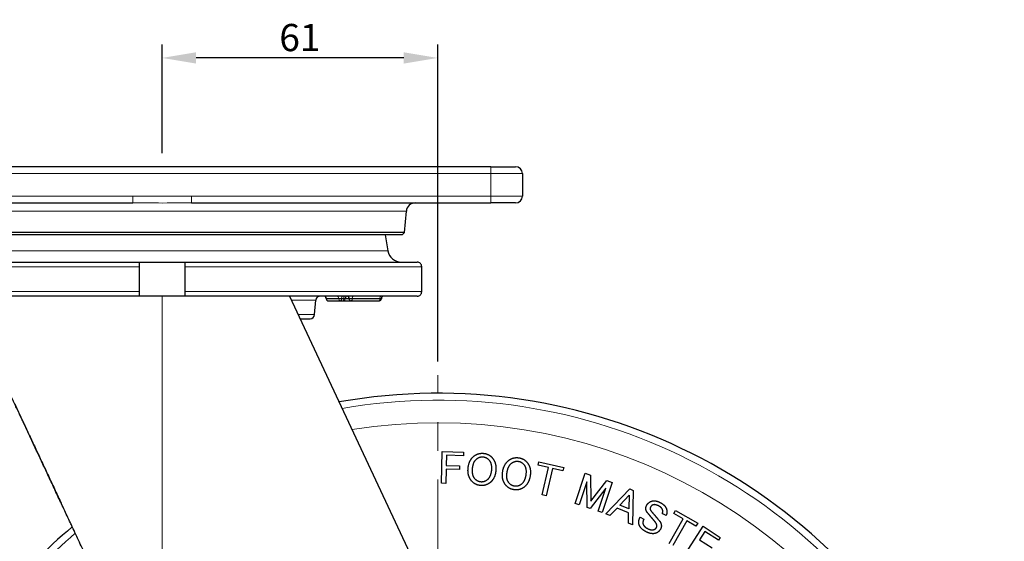
# Model space of a CAD drawing. Units: millimetres. Extents: x 1096 to 7396, y 786 to 1677.
# Drawn here: x 4066 to 4283, y 1198 to 1313 of the extents above; entities that cross this region are included whole.
import ezdxf

# ---------------------------------------------------------------- set-up
doc = ezdxf.new("R2010")
doc.units = ezdxf.units.MM
doc.linetypes.add('CENTER', pattern=[50.8, 31.75, -6.35, 6.35, -6.35])
doc.layers.get('0').update_dxf_attribs({"color": 3})
for name, color, linetype, lineweight in [('1.외형선', 3, 'Continuous', 25), ('2.외형선얇음', 5, 'Continuous', 9), ('3.중심선', 1, 'CENTER', 9)]:
    doc.layers.add(name, color=color, linetype=linetype, lineweight=lineweight)
doc.styles.add('GDD', font='romans.shx', dxfattribs={"oblique": 15, "bigfont": 'whgtxt.shx'})
doc.dimstyles.new('GDOK-3X', dxfattribs={"dimscale": 3, "dimtxt": 2, "dimasz": 2.5, "dimexe": 1, "dimexo": 1, "dimgap": 0.5, "dimtad": 1, "dimdsep": 46, "dimtxsty": 'GDD', "dimcen": 0, "dimclrd": 1, "dimclre": 1, "dimclrt": 4, "dimazin": 2, "dimtfac": 0.5, "dimtmove": 0, "dimatfit": 3, "dimfxl": 0, "dimfrac": 2, "dimtolj": 1, "dimarcsym": 0})

# ---------------------------------------------------------------- blocks, each defined once
blk = doc.blocks.new('*D555')
at = {"color": 1, "lineweight": -2}
for p, q in [((4016.31, 1280.37), (3941.81, 1280.37)), ((3944.81, 987.87), (3944.81, 1272.87)), ((4155.11, 980.37), (3941.81, 980.37))]:
    blk.add_line(p, q, dxfattribs=at)
at = {"color": 1}
for points in [[(3946.06, 1272.87), (3943.56, 1272.87), (3944.81, 1280.37)], [(3943.56, 987.87), (3946.06, 987.87), (3944.81, 980.37)]]:
    blk.add_solid(points, dxfattribs=at)
at = {"layer": 'Defpoints', "color": 0}
for p in [(3944.81, 1280.37), (4019.31, 1280.37), (4158.11, 980.37)]:
    blk.add_point(p, dxfattribs=at)
at = {"color": 4, "insert": (3940.31, 1130.37), "char_height": 6, "attachment_point": 5, "rotation": 90, "style": 'GDD'}
blk.add_mtext('\\A1;300', dxfattribs=at)
blk = doc.blocks.new('*D557')
at = {"color": 1, "lineweight": -2}
for p, q in [((4097.31, 1283.37), (4097.31, 1307.37)), ((4158.11, 1237.37), (4158.11, 1307.37)), ((4150.61, 1304.37), (4104.81, 1304.37))]:
    blk.add_line(p, q, dxfattribs=at)
at = {"color": 1}
for points in [[(4104.81, 1305.62), (4104.81, 1303.12), (4097.31, 1304.37)], [(4150.61, 1303.12), (4150.61, 1305.62), (4158.11, 1304.37)]]:
    blk.add_solid(points, dxfattribs=at)
at = {"layer": 'Defpoints', "color": 0}
for p in [(4097.31, 1304.37), (4097.31, 1280.37), (4158.11, 1234.37)]:
    blk.add_point(p, dxfattribs=at)
at = {"color": 4, "insert": (4127.71, 1308.87), "char_height": 6, "attachment_point": 5, "style": 'GDD'}
blk.add_mtext('\\A1;61', dxfattribs=at)

msp = doc.modelspace()

# ---------------------------------------------------------------- linework, layer by layer
at = {"layer": '1.외형선'}
for p, q in [((4169.812, 1280.371), (4024.812, 1280.371)), ((4169.812, 1280.371), (4175.312, 1280.371)), ((4176.812, 1278.871), (4176.812, 1273.871)), ((4024.812, 1272.371), (4090.838, 1272.371)), ((4103.787, 1272.371), (4169.812, 1272.371)), ((4175.312, 1272.371), (4169.812, 1272.371)), ((4150.787, 1265.869), (4151.196, 1270.545)), ((4150.787, 1265.869), (4043.837, 1265.869)), ((4150.244, 1265.371), (4044.381, 1265.371)), ((4146.508, 1265.371), (4147.14, 1261.788)), ((4150.244, 1265.371), (4150.787, 1265.869)), ((4041.034, 1259.308), (4092.312, 1259.308)), ((4092.312, 1258.308), (4092.312, 1259.308)), ((4092.312, 1259.308), (4102.312, 1259.308)), ((4092.312, 1252.808), (4092.312, 1258.308)), ((4102.312, 1259.308), (4102.312, 1258.308)), ((4102.312, 1259.308), (4153.591, 1259.308)), ((4102.312, 1258.308), (4102.312, 1252.808)), ((4154.595, 1252.808), (4154.595, 1258.308)), ((4092.312, 1251.808), (4041.034, 1251.808)), ((4092.312, 1251.808), (4092.312, 1252.808)), ((4102.312, 1251.808), (4092.312, 1251.808)), ((4102.312, 1252.808), (4102.312, 1251.808)), ((4153.591, 1251.808), (4102.312, 1251.808)), ((4125.434, 1251.808), (4184.874, 1124.849)), ((4133.502, 1251.308), (4133.502, 1251.208)), ((4137.708, 1251.308), (4137.708, 1251.208)), ((4138.534, 1251.308), (4138.534, 1251.208)), ((4145.695, 1251.308), (4145.695, 1251.208)), ((4130.955, 1247.721), (4131.232, 1250.896)), ((4133.908, 1250.808), (4133.902, 1250.808)), ((4133.908, 1250.808), (4136.644, 1250.808)), ((4136.772, 1250.808), (4136.644, 1250.808)), ((4136.772, 1250.808), (4137.242, 1250.808)), ((4137.308, 1250.808), (4137.242, 1250.808)), ((4137.308, 1250.808), (4138.934, 1250.808)), ((4138.94, 1250.808), (4138.934, 1250.808)), ((4138.94, 1250.808), (4138.993, 1250.808)), ((4139.121, 1250.808), (4138.993, 1250.808)), ((4139.121, 1250.808), (4145.229, 1250.808)), ((4145.295, 1250.808), (4145.229, 1250.808)), ((4127.775, 1246.808), (4129.959, 1246.808)), ((4158.93, 1210.511), (4159.122, 1217.508)), ((4159.122, 1217.508), (4163.828, 1217.379)), ((4160.042, 1216.705), (4159.979, 1214.413)), ((4163.806, 1216.601), (4160.042, 1216.705)), ((4163.828, 1217.379), (4163.806, 1216.601)), ((4159.979, 1214.413), (4162.925, 1214.332)), ((4162.925, 1214.332), (4162.904, 1213.555)), ((4180.266, 1214.525), (4180.44, 1215.283)), ((4182.54, 1214.003), (4180.266, 1214.525)), ((4180.44, 1215.283), (4185.906, 1214.029)), ((4159.957, 1213.636), (4159.871, 1210.485)), ((4162.904, 1213.555), (4159.957, 1213.636)), ((4181.149, 1207.939), (4182.54, 1214.003)), ((4183.458, 1213.793), (4182.067, 1207.728)), ((4185.732, 1213.271), (4183.458, 1213.793)), ((4185.906, 1214.029), (4185.732, 1213.271)), ((4188.417, 1206.079), (4190.634, 1212.719)), ((4190.634, 1212.719), (4191.837, 1212.317)), ((4191.837, 1212.317), (4191.899, 1206.556)), ((4159.871, 1210.485), (4158.93, 1210.511)), ((4191.008, 1210.867), (4189.31, 1205.781)), ((4191.096, 1205.184), (4191.008, 1210.867)), ((4191.899, 1206.556), (4195.41, 1211.124)), ((4196.613, 1210.722), (4194.396, 1204.082)), ((4195.41, 1211.124), (4196.613, 1210.722)), ((4182.067, 1207.728), (4181.149, 1207.939)), ((4195.202, 1209.467), (4191.717, 1204.977)), ((4193.503, 1204.38), (4195.202, 1209.467)), ((4195.209, 1203.781), (4200.481, 1209.268)), ((4198.285, 1205.657), (4200.345, 1207.863)), ((4200.345, 1207.863), (4200.253, 1204.846)), ((4200.481, 1209.268), (4201.238, 1208.956)), ((4201.238, 1208.956), (4201.114, 1201.348)), ((4189.31, 1205.781), (4188.417, 1206.079)), ((4200.253, 1204.846), (4198.285, 1205.657)), ((4191.717, 1204.977), (4191.096, 1205.184)), ((4194.396, 1204.082), (4193.503, 1204.38)), ((4196.118, 1203.406), (4195.209, 1203.781)), ((4197.724, 1205.047), (4196.118, 1203.406)), ((4200.222, 1204.017), (4197.724, 1205.047)), ((4200.205, 1201.722), (4200.222, 1204.017)), ((4208.495, 1203.406), (4207.648, 1203.818)), ((4210.205, 1203.816), (4210.586, 1204.494)), ((4212.239, 1202.673), (4210.205, 1203.816)), ((4210.586, 1204.494), (4215.475, 1201.747)), ((4201.114, 1201.348), (4200.205, 1201.722)), ((4202.751, 1203.013), (4203.597, 1202.601)), ((4209.191, 1197.249), (4212.239, 1202.673)), ((4213.06, 1202.212), (4210.012, 1196.787)), ((4215.094, 1201.069), (4213.06, 1202.212)), ((4215.475, 1201.747), (4215.094, 1201.069)), ((4212.887, 1195.122), (4216.662, 1201.017)), ((4217.035, 1199.854), (4215.865, 1198.027)), ((4216.662, 1201.017), (4220.454, 1198.588)), ((4220.034, 1197.934), (4217.035, 1199.854)), ((4215.865, 1198.027), (4218.657, 1196.239)), ((4220.454, 1198.588), (4220.034, 1197.934))]:
    msp.add_line(p, q, dxfattribs=at)
for centre, radius, start, end in [((4175.312, 1278.871), 1.5, 0, 90), ((4175.312, 1273.871), 1.5, 270, 0), ((4153.189, 1270.371), 2, 90, 175), ((4150.094, 1262.308), 3, 190, 270), ((4132.229, 1250.808), 1, 90, 175), ((4133.002, 1251.308), 0.5, 0, 90), ((4133.902, 1251.208), 0.4, 180, 270), ((4137.308, 1251.208), 0.4, 270, 0), ((4138.208, 1251.308), 0.5, 90, 180), ((4138.034, 1251.308), 0.5, 0, 79.96698), ((4138.934, 1251.208), 0.4, 180, 270), ((4145.295, 1251.208), 0.4, 270, 0), ((4146.195, 1251.308), 0.5, 90, 180), ((4129.959, 1247.808), 1, 270, 355), ((4158.108, 1105.371), 125, 167.13589, 100.01798), ((4158.108, 1105.371), 125, 130.1584, 151.0402)]:
    msp.add_arc(centre, radius, start, end, dxfattribs=at)
for points, knots in [([(4154.595, 1258.308), (4154.595, 1258.432), (4154.566, 1258.577), (4154.471, 1258.805), (4154.389, 1258.928), (4154.213, 1259.102), (4154.09, 1259.185), (4153.861, 1259.279), (4153.715, 1259.308), (4153.591, 1259.308)], [0, 0, 0, 0, 0.03697871, 0.03697871, 0.07402923, 0.07402923, 0.11116838, 0.11116838, 0.14838372, 0.14838372, 0.14838372, 0.14838372]), ([(4153.591, 1251.808), (4153.715, 1251.808), (4153.861, 1251.837), (4154.09, 1251.932), (4154.213, 1252.014), (4154.389, 1252.189), (4154.471, 1252.312), (4154.566, 1252.54), (4154.595, 1252.685), (4154.595, 1252.808)], [0.44516883, 0.44516883, 0.44516883, 0.44516883, 0.48238416, 0.48238416, 0.51952332, 0.51952332, 0.55657384, 0.55657384, 0.59355255, 0.59355255, 0.59355255, 0.59355255]), ([(4097.312, 1158.577), (4096.676, 1159.935), (4096.041, 1161.293), (4095.405, 1162.652), (4094.771, 1164.006), (4094.138, 1165.36), (4093.504, 1166.713), (4093.078, 1167.623), (4092.653, 1168.533), (4092.227, 1169.442), (4091.603, 1170.776), (4090.979, 1172.109), (4090.356, 1173.441), (4089.738, 1174.76), (4089.12, 1176.079), (4088.503, 1177.397), (4088.053, 1178.36), (4087.602, 1179.323), (4087.151, 1180.285), (4086.558, 1181.552), (4085.965, 1182.818), (4085.373, 1184.083), (4084.788, 1185.332), (4084.204, 1186.578), (4083.621, 1187.824), (4083.112, 1188.91), (4082.604, 1189.995), (4082.097, 1191.079), (4081.556, 1192.234), (4081.015, 1193.387), (4080.476, 1194.539), (4079.941, 1195.681), (4079.407, 1196.821), (4078.874, 1197.96), (4078.347, 1199.084), (4077.822, 1200.206), (4077.297, 1201.326), (4077.224, 1201.482), (4077.151, 1201.638), (4077.079, 1201.793), (4076.602, 1202.811), (4076.127, 1203.827), (4075.652, 1204.841), (4075.182, 1205.845), (4074.712, 1206.848), (4074.243, 1207.849), (4073.782, 1208.836), (4073.321, 1209.821), (4072.861, 1210.803), (4072.613, 1211.332), (4072.366, 1211.86), (4072.119, 1212.388), (4071.703, 1213.278), (4071.287, 1214.165), (4070.873, 1215.051), (4070.462, 1215.928), (4070.053, 1216.802), (4069.644, 1217.675), (4069.242, 1218.534), (4068.841, 1219.39), (4068.441, 1220.244), (4068.041, 1221.098), (4067.643, 1221.949), (4067.245, 1222.798), (4066.879, 1223.579), (4066.514, 1224.358), (4066.151, 1225.134), (4065.793, 1225.897), (4065.437, 1226.658), (4065.082, 1227.415), (4064.731, 1228.164), (4064.381, 1228.911), (4064.033, 1229.654), (4063.69, 1230.386), (4063.349, 1231.115), (4063.009, 1231.84), (4062.841, 1232.2), (4062.673, 1232.559), (4062.505, 1232.917), (4062.207, 1233.555), (4061.91, 1234.19), (4061.614, 1234.822), (4061.322, 1235.446), (4061.032, 1236.067), (4060.743, 1236.685), (4060.459, 1237.291), (4060.177, 1237.895), (4059.896, 1238.494), (4059.619, 1239.087), (4059.343, 1239.676), (4059.069, 1240.261), (4058.8, 1240.837), (4058.532, 1241.408), (4058.267, 1241.975), (4058.175, 1242.171), (4058.084, 1242.366), (4057.993, 1242.56)], [0, 0, 0, 0, 0.0468659, 0.0468659, 0.0468659, 0.0935928, 0.0935928, 0.0935928, 0.125, 0.125, 0.125, 0.1710507, 0.1710507, 0.1710507, 0.2166694, 0.2166694, 0.2166694, 0.25, 0.25, 0.25, 0.2939115, 0.2939115, 0.2939115, 0.3372313, 0.3372313, 0.3372313, 0.375, 0.375, 0.375, 0.4152508, 0.4152508, 0.4152508, 0.4551427, 0.4551427, 0.4551427, 0.4945189, 0.4945189, 0.4945189, 0.5, 0.5, 0.5, 0.5357792, 0.5357792, 0.5357792, 0.5712349, 0.5712349, 0.5712349, 0.606184, 0.606184, 0.606184, 0.625, 0.625, 0.625, 0.6567208, 0.6567208, 0.6567208, 0.6881415, 0.6881415, 0.6881415, 0.7190707, 0.7190707, 0.7190707, 0.75, 0.75, 0.75, 0.7784926, 0.7784926, 0.7784926, 0.8064911, 0.8064911, 0.8064911, 0.834201, 0.834201, 0.834201, 0.8614758, 0.8614758, 0.8614758, 0.875, 0.875, 0.875, 0.8990873, 0.8990873, 0.8990873, 0.9228897, 0.9228897, 0.9228897, 0.9462659, 0.9462659, 0.9462659, 0.9693915, 0.9693915, 0.9693915, 0.9921539, 0.9921539, 0.9921539, 1, 1, 1, 1]), ([(4064.8, 1228.018), (4065, 1227.589), (4065.201, 1227.159), (4065.402, 1226.728), (4065.742, 1226), (4066.083, 1225.269), (4066.426, 1224.536), (4066.697, 1223.957), (4066.968, 1223.376), (4067.241, 1222.793), (4067.657, 1221.903), (4068.075, 1221.01), (4068.494, 1220.115), (4068.919, 1219.208), (4069.344, 1218.3), (4069.771, 1217.388), (4070.204, 1216.466), (4070.637, 1215.542), (4071.071, 1214.615), (4071.511, 1213.678), (4071.951, 1212.738), (4072.393, 1211.796), (4072.842, 1210.838), (4073.291, 1209.879), (4073.742, 1208.917), (4074.179, 1207.984), (4074.617, 1207.049), (4075.056, 1206.113)], [0.18615775, 0.18615775, 0.18615775, 0.18615775, 0.20201592, 0.20201592, 0.20201592, 0.22880908, 0.22880908, 0.22880908, 0.25, 0.25, 0.25, 0.28240468, 0.28240468, 0.28240468, 0.31520346, 0.31520346, 0.31520346, 0.34839344, 0.34839344, 0.34839344, 0.38196959, 0.38196959, 0.38196959, 0.41610919, 0.41610919, 0.41610919, 0.44922123, 0.44922123, 0.44922123, 0.44922123])]:
    msp.add_open_spline(points, degree=3, knots=knots, dxfattribs=at)
for points in [[(4164.819, 1213.851), (4164.974, 1215.563), (4166.041, 1216.453)], [(4166.041, 1216.453), (4166.974, 1217.232), (4168.197, 1217.121)], [(4168.197, 1217.121), (4169.42, 1217.01), (4170.199, 1216.077)], [(4165.797, 1213.762), (4165.93, 1215.23), (4166.686, 1215.86)], [(4166.686, 1215.86), (4167.353, 1216.417), (4168.127, 1216.346)], [(4168.127, 1216.346), (4168.902, 1216.276), (4169.458, 1215.61)], [(4169.458, 1215.61), (4170.089, 1214.854), (4169.956, 1213.386)], [(4170.199, 1216.077), (4171.089, 1215.01), (4170.934, 1213.298)], [(4172.448, 1213.108), (4172.723, 1214.805), (4173.85, 1215.618)], [(4173.417, 1212.951), (4173.653, 1214.405), (4174.452, 1214.981)], [(4173.85, 1215.618), (4174.836, 1216.329), (4176.048, 1216.132)], [(4174.452, 1214.981), (4175.156, 1215.489), (4175.924, 1215.364)], [(4175.924, 1215.364), (4176.691, 1215.24), (4177.199, 1214.535)], [(4176.048, 1216.132), (4177.26, 1215.936), (4177.971, 1214.949)], [(4177.199, 1214.535), (4177.775, 1213.737), (4177.539, 1212.282)], [(4177.971, 1214.949), (4178.784, 1213.822), (4178.509, 1212.125)], [(4165.554, 1211.072), (4164.664, 1212.138), (4164.819, 1213.851)], [(4166.295, 1211.539), (4165.665, 1212.295), (4165.797, 1213.762)], [(4169.956, 1213.386), (4169.823, 1211.918), (4169.067, 1211.288)], [(4170.934, 1213.298), (4170.779, 1211.585), (4169.712, 1210.695)], [(4172.985, 1210.284), (4172.172, 1211.411), (4172.448, 1213.108)], [(4173.757, 1210.698), (4173.181, 1211.496), (4173.417, 1212.951)], [(4177.539, 1212.282), (4177.303, 1210.828), (4176.505, 1210.252)], [(4178.509, 1212.125), (4178.234, 1210.428), (4177.106, 1209.616)], [(4167.556, 1210.027), (4166.333, 1210.138), (4165.554, 1211.072)], [(4167.626, 1210.802), (4166.851, 1210.872), (4166.295, 1211.539)], [(4169.712, 1210.695), (4168.779, 1209.917), (4167.556, 1210.027)], [(4169.067, 1211.288), (4168.4, 1210.732), (4167.626, 1210.802)], [(4174.908, 1209.101), (4173.696, 1209.298), (4172.985, 1210.284)], [(4175.033, 1209.869), (4174.265, 1209.993), (4173.757, 1210.698)], [(4176.505, 1210.252), (4175.8, 1209.744), (4175.033, 1209.869)], [(4177.106, 1209.616), (4176.12, 1208.905), (4174.908, 1209.101)], [(4204.088, 1204.547), (4203.918, 1205.04), (4204.187, 1205.592)], [(4204.187, 1205.592), (4204.527, 1206.291), (4205.293, 1206.556)], [(4205.631, 1205.754), (4205.248, 1205.622), (4205.087, 1205.291)], [(4205.293, 1206.556), (4206.059, 1206.821), (4207.126, 1206.302)], [(4206.842, 1205.53), (4206.069, 1205.906), (4205.631, 1205.754)], [(4207.712, 1204.697), (4207.541, 1205.19), (4206.842, 1205.53)], [(4207.126, 1206.302), (4208.268, 1205.747), (4208.57, 1204.872)], [(4204.443, 1203.965), (4204.202, 1204.219), (4204.088, 1204.547)], [(4205.278, 1202.968), (4204.758, 1203.584), (4204.443, 1203.965)], [(4205.087, 1205.291), (4204.926, 1204.959), (4205.002, 1204.74)], [(4205.002, 1204.74), (4205.096, 1204.467), (4205.485, 1204.05)], [(4205.485, 1204.05), (4206.153, 1203.27), (4206.988, 1202.273)], [(4207.648, 1203.818), (4207.863, 1204.26), (4207.712, 1204.697)], [(4208.57, 1204.872), (4208.835, 1204.106), (4208.495, 1203.406)], [(4202.549, 1201.381), (4202.303, 1202.092), (4202.751, 1203.013)], [(4204.105, 1199.806), (4202.89, 1200.396), (4202.549, 1201.381)], [(4203.597, 1202.601), (4203.275, 1201.938), (4203.427, 1201.501)], [(4203.427, 1201.501), (4203.635, 1200.899), (4204.482, 1200.487)], [(4206.02, 1202.061), (4205.742, 1202.424), (4205.278, 1202.968)], [(4206.43, 1201.406), (4206.336, 1201.68), (4206.02, 1202.061)], [(4206.383, 1200.746), (4206.544, 1201.078), (4206.43, 1201.406)], [(4206.988, 1202.273), (4207.229, 1202.019), (4207.361, 1201.636)], [(4207.361, 1201.636), (4207.57, 1201.034), (4207.301, 1200.482)], [(4206.177, 1199.481), (4205.356, 1199.197), (4204.105, 1199.806)], [(4204.482, 1200.487), (4205.255, 1200.111), (4205.802, 1200.301)], [(4205.802, 1200.301), (4206.24, 1200.452), (4206.383, 1200.746)], [(4207.301, 1200.482), (4206.943, 1199.746), (4206.177, 1199.481)]]:
    msp.add_open_spline(points, degree=2, dxfattribs=at)
at = {"layer": '2.외형선얇음'}
for p, q in [((4169.812, 1280.371), (4169.812, 1278.871)), ((4024.812, 1278.871), (4169.812, 1278.871)), ((4176.812, 1278.871), (4169.812, 1278.871)), ((4169.812, 1278.871), (4169.812, 1273.871)), ((4090.838, 1273.871), (4024.812, 1273.871)), ((4090.838, 1272.371), (4090.838, 1273.871)), ((4103.787, 1272.371), (4103.787, 1273.871)), ((4169.812, 1273.871), (4103.787, 1273.871)), ((4169.812, 1272.371), (4169.812, 1273.871)), ((4169.812, 1273.871), (4176.812, 1273.871)), ((4151.196, 1270.545), (4043.428, 1270.545)), ((4047.485, 1261.788), (4147.14, 1261.788)), ((4040.03, 1258.308), (4092.312, 1258.308)), ((4102.312, 1258.308), (4154.595, 1258.308)), ((4040.03, 1252.808), (4092.312, 1252.808)), ((4097.312, 1158.577), (4097.312, 1251.808)), ((4102.312, 1252.808), (4154.595, 1252.808)), ((4133.532, 1251.308), (4133.502, 1251.308)), ((4133.502, 1251.208), (4133.532, 1251.208)), ((4133.532, 1251.308), (4136.268, 1251.308)), ((4133.532, 1251.308), (4133.532, 1251.208)), ((4136.268, 1251.208), (4133.532, 1251.208)), ((4136.909, 1251.308), (4136.268, 1251.308)), ((4136.268, 1251.308), (4136.268, 1251.208)), ((4136.268, 1251.208), (4136.909, 1251.208)), ((4136.909, 1251.308), (4137.379, 1251.308)), ((4136.909, 1251.308), (4136.909, 1251.208)), ((4137.379, 1251.208), (4136.909, 1251.208)), ((4137.708, 1251.308), (4137.379, 1251.308)), ((4137.379, 1251.308), (4137.379, 1251.208)), ((4137.379, 1251.208), (4137.708, 1251.208)), ((4137.708, 1251.308), (4138.534, 1251.308)), ((4138.534, 1251.208), (4137.708, 1251.208)), ((4138.564, 1251.308), (4138.534, 1251.308)), ((4138.534, 1251.208), (4138.564, 1251.208)), ((4138.564, 1251.308), (4138.564, 1251.208)), ((4138.564, 1251.308), (4138.617, 1251.308)), ((4138.617, 1251.208), (4138.564, 1251.208)), ((4138.617, 1251.308), (4138.617, 1251.208)), ((4139.258, 1251.308), (4138.617, 1251.308)), ((4138.617, 1251.208), (4139.258, 1251.208)), ((4139.258, 1251.308), (4139.258, 1251.208)), ((4139.258, 1251.308), (4145.366, 1251.308)), ((4145.366, 1251.208), (4139.258, 1251.208)), ((4145.366, 1251.308), (4145.366, 1251.208)), ((4145.695, 1251.308), (4145.366, 1251.308)), ((4145.366, 1251.208), (4145.695, 1251.208)), ((4125.862, 1250.896), (4131.232, 1250.896)), ((4127.348, 1247.721), (4130.955, 1247.721))]:
    msp.add_line(p, q, dxfattribs=at)
for radius, start, end in [(123.477, 167.23581, 99.82764), (118.508, 167.57995, 99.17109), (123.477, 130.34869, 150.94028)]:
    msp.add_arc((4158.108, 1105.371), radius, start, end, dxfattribs=at)
for centre, major_axis, ratio, start_param, end_param in [((4133.062, 1251.308), (0, 0.5), 0.9396926, 4.712389, 6.2831853), ((4133.908, 1251.208), (0, -0.4), 0.9396926, 4.712389, 6.2831853), ((4135.798, 1251.308), (0, 0.5), 0.9396926, 4.712389, 6.2831853), ((4136.644, 1251.208), (0, -0.4), 0.9396926, 4.712389, 6.2831853), ((4136.772, 1251.208), (0, -0.4), 0.3420201, 0, 1.5707963), ((4137.08, 1251.308), (0, 0.5), 0.3420201, 0, 1.5707963), ((4137.242, 1251.208), (0, -0.4), 0.3420201, 0, 1.5707963), ((4137.55, 1251.308), (0, 0.5), 0.3420201, 0, 1.5707963), ((4138.094, 1251.308), (0, 0.5), 0.9396926, 4.712389, 6.1654638), ((4138.148, 1251.308), (0, 0.5), 0.9396926, 4.712389, 6.2209628), ((4138.94, 1251.208), (0, -0.4), 0.9396926, 4.712389, 6.2831853), ((4138.993, 1251.208), (0, -0.4), 0.9396926, 4.712389, 6.2831853), ((4139.121, 1251.208), (0, -0.4), 0.3420201, 0, 1.5707963), ((4139.429, 1251.308), (0, 0.5), 0.3420201, 0, 1.5707963), ((4145.229, 1251.208), (0, -0.4), 0.3420201, 0, 1.5707963), ((4145.537, 1251.308), (0, 0.5), 0.3420201, 0, 1.5707963)]:
    msp.add_ellipse(centre, major_axis=major_axis, ratio=ratio, start_param=start_param, end_param=end_param, dxfattribs=at)
for points, knots in [([(4103.787, 1273.871), (4102.006, 1273.871), (4100.225, 1273.856), (4095.909, 1273.846), (4093.373, 1273.871), (4090.838, 1273.871)], [0, 0, 0, 0, 0.5343013, 0.5343013, 1.2949651, 1.2949651, 1.2949651, 1.2949651]), ([(4090.838, 1272.371), (4093.359, 1272.371), (4095.905, 1272.357), (4100.233, 1272.362), (4102.016, 1272.371), (4103.787, 1272.371)], [-1.2949651, -1.2949651, -1.2949651, -1.2949651, -0.5343013, -0.5343013, 0, 0, 0, 0])]:
    msp.add_open_spline(points, degree=3, knots=knots, dxfattribs=at)
at = {"layer": '3.중심선'}
msp.add_line((4158.108, 976.371), (4158.108, 1234.371), dxfattribs=at)

# ---------------------------------------------------------------- dimensions: what is measured, and where the dimension line sits
dim = msp.add_linear_dim(base=(4097.312, 1304.371), p1=(4158.108, 1234.371), p2=(4097.312, 1280.371), dimstyle='GDOK-3X', override={"dimdec": 0})
dim.commit()
dim.dimension.update_dxf_attribs({"geometry": '*D557', "text_midpoint": (4127.71, 1304.371), "dimtype": 160})
dim = msp.add_linear_dim(base=(3944.812, 1280.371), p1=(4158.108, 980.371), p2=(4019.312, 1280.371), angle=90, dimstyle='GDOK-3X')
dim.commit()
dim.dimension.update_dxf_attribs({"geometry": '*D555', "text_midpoint": (3944.812, 1130.371), "dimtype": 160})

doc.saveas('drawing.dxf')
